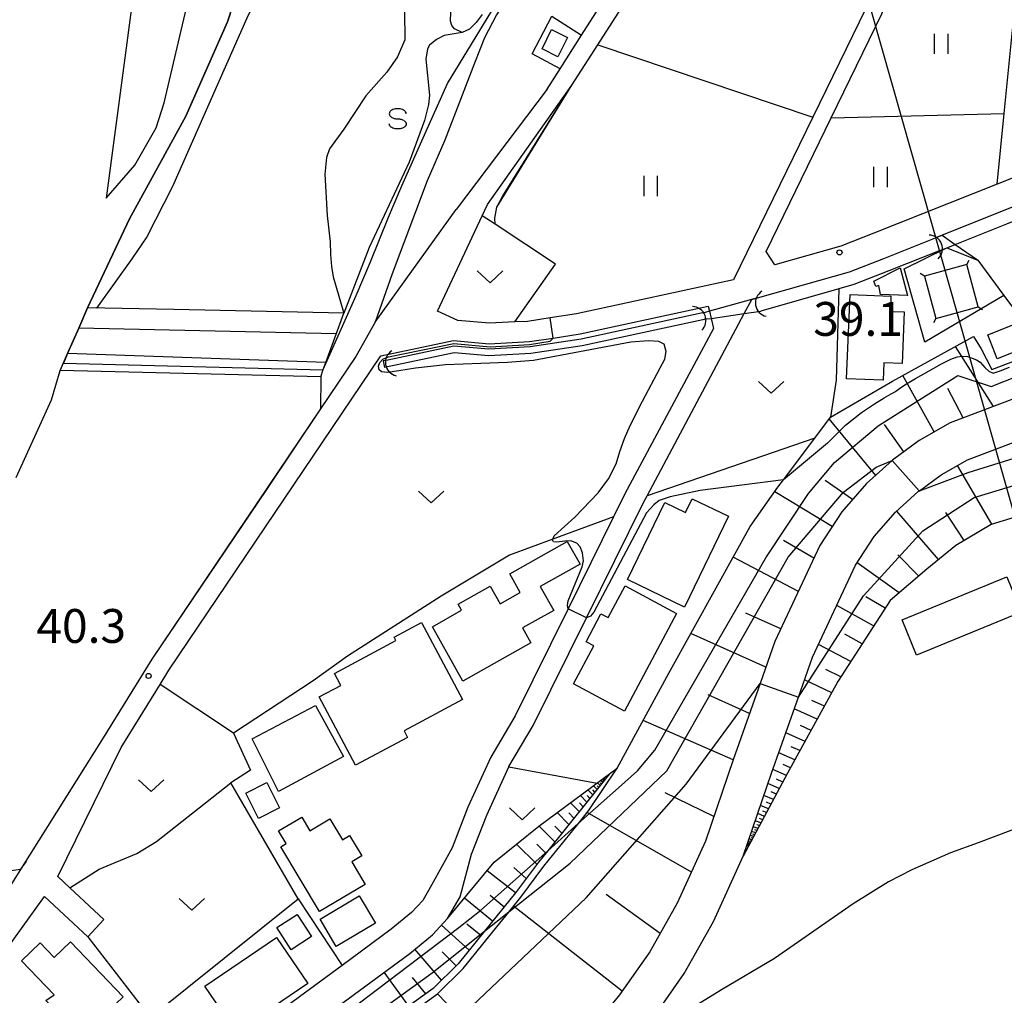
# Model space of a CAD drawing. Extents: x -14000 to -11980, y 88500 to 90000.
# Drawn here: x -13547 to -13401, y 89337 to 89481 of the extents above; entities that cross this region are included whole.
import ezdxf

# ---------------------------------------------------------------- set-up
doc = ezdxf.new("R2010")
doc.units = 0
for name, color, linetype in [('2101000', 7, 'Continuous'), ('2101001', 7, 'Continuous'), ('2203000', 5, 'Continuous'), ('2203990', 5, 'Continuous'), ('3001000', 4, 'Continuous'), ('3003000', 7, 'Continuous'), ('4219000', 6, 'Continuous'), ('4219990', 1, 'Continuous'), ('4235000', 7, 'Continuous'), ('4235990', 7, 'Continuous'), ('4265000', 1, 'Continuous'), ('5101000', 4, 'Continuous'), ('5101001', 4, 'Continuous'), ('5102000', 4, 'Continuous'), ('5227110', 4, 'Continuous'), ('5227120', 4, 'Continuous'), ('6101110', 6, 'Continuous'), ('6101121', 6, 'Continuous'), ('6101990', 6, 'Continuous'), ('6110000', 1, 'Continuous'), ('6130000', 3, 'Continuous'), ('6301000', 3, 'Continuous'), ('6302000', 3, 'Continuous'), ('6311000', 3, 'Continuous'), ('6313000', 3, 'Continuous'), ('6340000', 2, 'Continuous'), ('7101000', 4, 'Continuous'), ('7101001', 8, 'Continuous'), ('7102000', 2, 'Continuous'), ('7102001', 8, 'Continuous'), ('7311000', 1, 'Continuous')]:
    doc.layers.add(name, color=color, linetype=linetype)
doc.styles.add('Dm_Anotation', font='txt.shx', dxfattribs={"bigfont": 'PSCDM.shx'})

# ---------------------------------------------------------------- blocks, each defined once
blk = doc.blocks.new('421900')
at = {"layer": '4219990'}
blk.add_arc((-0.313, 0), 0.812, 292.61986, 67.38014, dxfattribs=at)
blk = doc.blocks.new('631100')
at = {"layer": '6311000'}
for points in [[(-0.4, 0.6), (-0.4, -0.6)], [(0.4, 0.6), (0.4, -0.6)]]:
    blk.add_lwpolyline(points, dxfattribs=at)
blk = doc.blocks.new('631300')
at = {"layer": '6313000'}
blk.add_lwpolyline([(0.75, 0.35), (0, -0.35), (-0.75, 0.35)], dxfattribs=at)
blk = doc.blocks.new('634000')
at = {"layer": '6340000'}
blk.add_lwpolyline([(0.5, 0.3, 0.152216), (0.467, 0.406, 0.106943), (0.354, 0.512, 0.074343), (0.2, 0.575, 0.060974), (0, 0.6, 0.060974), (-0.2, 0.575, 0.074343), (-0.354, 0.512, 0.106943), (-0.467, 0.406, 0.152216), (-0.5, 0.3, 0.152216), (-0.467, 0.194, 0.106943), (-0.354, 0.088, 0.074343), (-0.2, 0.025, 0.060974), (0, 0, -0.060974), (0.2, -0.025, -0.074343), (0.354, -0.088, -0.106943), (0.467, -0.194, -0.152216), (0.5, -0.3, -0.152216), (0.467, -0.406, -0.106943), (0.354, -0.512, -0.074343), (0.2, -0.575, -0.060974), (0, -0.6, -0.060974), (-0.2, -0.575, -0.074343), (-0.354, -0.512, -0.106943), (-0.467, -0.406, -0.152216), (-0.5, -0.3)], format="xyb", dxfattribs=at)
blk = doc.blocks.new('731100')
at = {"layer": '7311000'}
blk.add_circle((0, 0), 0.15, dxfattribs=at)

msp = doc.modelspace()

# ---------------------------------------------------------------- linework, layer by layer
at = {"layer": '2101000', "flags": 128}
for points in [[(-13372.06, 89582.15), (-13373.15, 89579.94), (-13395.07, 89534.82), (-13395.13, 89534.7), (-13418.68, 89488.66), (-13429.48, 89466.46), (-13441.18, 89442.43)], [(-13468.72, 89470.6), (-13466.82, 89473.63), (-13463.64, 89478.61), (-13459.31, 89485.39), (-13445.82, 89508.82), (-13435.26, 89525.55), (-13422.56, 89544.54), (-13420.92, 89554.31), (-13420.55, 89555.61), (-13419.26, 89560.07)], [(-13465.06, 89471.18), (-13461.25, 89477.16), (-13456.92, 89483.94), (-13443.42, 89507.37), (-13432.91, 89524.02), (-13419.07, 89544.71), (-13419.68, 89545.45), (-13418.19, 89553.67), (-13416.57, 89559.29)], [(-13329.78, 89482.3), (-13333.66, 89480.8), (-13336.39, 89480.13), (-13339.03, 89479.49), (-13346.65, 89478.31), (-13353.62, 89476.22), (-13359.95, 89473.54), (-13363.14, 89472.19), (-13402.24, 89456.6), (-13420.46, 89449.33), (-13425.31, 89447.43), (-13435.09, 89444.65), (-13436.35, 89446.64), (-13426.74, 89466.4), (-13416.45, 89487.54)], [(-13484.91, 89437.81), (-13478.34, 89451.92), (-13477.54, 89453.56), (-13465.06, 89471.18)], [(-13468.72, 89470.6), (-13482.15, 89452.81)], [(-13494.14, 89436.2), (-13482.15, 89452.81)], [(-13411.34, 89448.66), (-13410.38, 89449.04), (-13408.42, 89447.68), (-13405.13, 89445.39), (-13405.11, 89445.37)], [(-13437.62, 89439.77), (-13424.03, 89443.63), (-13418.99, 89445.61), (-13411.34, 89448.66)], [(-13441.18, 89442.43), (-13464.4, 89437.4), (-13468.27, 89436.82), (-13471.62, 89436.31), (-13473.49, 89436.22)], [(-13401.23, 89440.14), (-13398.93, 89437.04)], [(-13531.69, 89373.33), (-13525.91, 89382.67), (-13524.61, 89384.77), (-13493.31, 89431.2), (-13482.57, 89433.47), (-13477.3, 89433.01), (-13471.31, 89433.33), (-13467.82, 89433.85), (-13463.86, 89434.45), (-13444.92, 89438.55), (-13444.75, 89437.81), (-13444.51, 89436.75), (-13444.17, 89435.26), (-13457.23, 89410.81), (-13458.91, 89407.42), (-13465.62, 89393.85), (-13473.45, 89378.03), (-13477.05, 89371.93), (-13480.43, 89364.53), (-13482.76, 89358.52), (-13485.8, 89353.02), (-13487.08, 89350.76), (-13488.76, 89348.98), (-13491.78, 89346.5), (-13499.03, 89341.17), (-13543.75, 89308.3)], [(-13483.43, 89348.07), (-13481.6, 89351.3), (-13479.9, 89357.61), (-13477.66, 89363.36), (-13474.39, 89370.51), (-13474.38, 89370.54), (-13470.81, 89376.6), (-13462.93, 89392.52), (-13454.56, 89409.44), (-13453.97, 89410.54), (-13439.59, 89437.47), (-13438.49, 89439.53), (-13437.62, 89439.77)], [(-13473.49, 89436.22), (-13477.25, 89436.02), (-13481.93, 89436.43), (-13484.91, 89437.81)], [(-13494.14, 89436.2), (-13496.98, 89431.13), (-13502.21, 89423.37), (-13527.13, 89386.4), (-13534.32, 89374.79), (-13546.57, 89355.31)], [(-13394.63, 89429.28), (-13396.78, 89428.56), (-13396.03, 89426.31), (-13409.16, 89421.31), (-13413.78, 89418.7), (-13417.69, 89415.8), (-13417.76, 89415.74), (-13421.53, 89412.35), (-13425.2, 89408.16), (-13428.42, 89403.19), (-13435.06, 89389), (-13437.26, 89382.79), (-13441.25, 89371.54), (-13445.33, 89359.53), (-13449.51, 89350.37), (-13453.57, 89343.18), (-13458.02, 89336.79), (-13461.59, 89332.42)], [(-13439.75, 89357.31), (-13435.58, 89369.57), (-13431.6, 89380.79), (-13429.5, 89386.72), (-13423.16, 89400.27), (-13420.41, 89404.54), (-13417.25, 89408.13), (-13413.88, 89411.15), (-13413.69, 89411.29), (-13410.5, 89413.66), (-13406.61, 89415.86), (-13394.02, 89420.65), (-13391.7, 89421.13)], [(-13534.21, 89347.96), (-13539.24, 89352.64), (-13541.05, 89354.32), (-13531.69, 89373.33)], [(-13386.13, 89366.39), (-13405.06, 89359.29), (-13409.12, 89357.77), (-13414.82, 89355.26), (-13418.27, 89353.53), (-13423.51, 89350.25), (-13435.12, 89342.18), (-13442.96, 89337.57), (-13452.7, 89331.54), (-13453.76, 89332.51), (-13453.22, 89333.17), (-13448.48, 89339.99), (-13444.16, 89347.65), (-13439.75, 89357.31)], [(-13546.57, 89355.31), (-13550.42, 89354.77), (-13571.29, 89361.9)], [(-13553.94, 89332.61), (-13548.67, 89343.48), (-13542.99, 89351.35), (-13536.6, 89345.4)], [(-13543.37, 89292.15), (-13544.09, 89296.05), (-13544.66, 89299.1), (-13544.66, 89299.24), (-13544.69, 89300.16), (-13544.5, 89301.06), (-13543.5, 89302.89), (-13489.02, 89342.94), (-13485.68, 89345.68), (-13483.43, 89348.07)]]:
    msp.add_lwpolyline(points, dxfattribs=at)
at = {"layer": '2101001', "flags": 128}
for points in [[(-13405.11, 89445.37), (-13401.23, 89440.14)], [(-13534.21, 89347.96), (-13536.6, 89345.4)]]:
    msp.add_lwpolyline(points, dxfattribs=at)
at = {"layer": '2203000', "flags": 128}
msp.add_lwpolyline([(-13546.57, 89355.31), (-13550.42, 89354.77), (-13571.29, 89361.9)], dxfattribs=at)
at = {"layer": '2203990', "flags": 128}
msp.add_lwpolyline([(-13546.57, 89355.31), (-13545.67, 89356.51)], dxfattribs=at)
at = {"layer": '3001000', "flags": 128}
for points in [[(-13468.08, 89479.41), (-13465.73, 89478.26), (-13467.13, 89475.4), (-13469.48, 89476.55), (-13468.08, 89479.41)], [(-13424.47, 89427.84), (-13423.97, 89440.28), (-13417.92, 89440.03), (-13418.01, 89437.78), (-13415.98, 89437.7), (-13416.29, 89430.07), (-13418.96, 89430.18), (-13419.06, 89427.62), (-13424.47, 89427.84)], [(-13403.63, 89434.32), (-13399.27, 89436.02), (-13397.9, 89432.5), (-13402.25, 89430.79), (-13403.63, 89434.32)], [(-13441.94, 89407.51), (-13448.43, 89394.08), (-13456.87, 89398.15), (-13451.35, 89409.56), (-13448.29, 89408.08), (-13447.31, 89410.1), (-13441.94, 89407.51)], [(-13471.13, 89388.81), (-13481.19, 89383.16), (-13485.69, 89391.18), (-13481.36, 89393.62), (-13481.87, 89394.53), (-13477.14, 89397.19), (-13475.66, 89394.56), (-13472.69, 89396.23), (-13474.26, 89399.01), (-13465.75, 89403.8), (-13463.86, 89400.44), (-13469.74, 89397.13), (-13467.76, 89393.61), (-13472.37, 89391.02), (-13471.13, 89388.81)], [(-13416.28, 89392.2), (-13400.8, 89398.55), (-13398.67, 89393.36), (-13414.15, 89387.01), (-13416.28, 89392.2)], [(-13449.6, 89393.15), (-13457.31, 89378.72), (-13464.82, 89382.74), (-13461.81, 89388.36), (-13462.98, 89388.98), (-13460.77, 89393.12), (-13459.71, 89392.56), (-13457.22, 89397.22), (-13449.6, 89393.15)], [(-13502.4, 89380.82), (-13499.19, 89382.53), (-13500.14, 89384.31), (-13491.08, 89389.14), (-13491.35, 89389.65), (-13487.3, 89391.81), (-13481.23, 89380.43), (-13489.87, 89375.83), (-13489.34, 89374.85), (-13497.03, 89370.75), (-13502.4, 89380.82)], [(-13508.42, 89366.86), (-13512.29, 89374.61), (-13502.97, 89379.58), (-13498.83, 89372.04), (-13508.42, 89366.86)], [(-13502.34, 89349.14), (-13508.07, 89358.68), (-13507.3, 89359.18), (-13508.4, 89361.04), (-13504.98, 89363.07), (-13503.77, 89361.04), (-13500.82, 89362.8), (-13498.99, 89359.72), (-13497.92, 89360.36), (-13496.11, 89357.33), (-13497.61, 89356.45), (-13495.63, 89353.13), (-13502.34, 89349.14)], [(-13496.49, 89351.44), (-13494.09, 89347.4), (-13499.88, 89343.96), (-13502.28, 89348), (-13496.49, 89351.44)], [(-13505.66, 89348.7), (-13503.54, 89345.43), (-13506.55, 89343.48), (-13508.67, 89346.75), (-13505.66, 89348.7)], [(-13537.62, 89330.58), (-13542.8, 89335.98), (-13541.57, 89336.8), (-13546.42, 89341.86), (-13543.65, 89344.5), (-13541.56, 89342.32), (-13539.14, 89344.63), (-13531.39, 89336.54), (-13537.62, 89330.58)], [(-13519.29, 89338.09), (-13508.7, 89345.28), (-13504.08, 89338.48), (-13514.67, 89331.29), (-13519.29, 89338.09)]]:
    msp.add_lwpolyline(points, close=True, dxfattribs=at)
at = {"layer": '3003000', "flags": 128}
for points in [[(-13416.55, 89444.24), (-13415.46, 89440.13), (-13419.45, 89440.28), (-13419.74, 89441.59), (-13420.15, 89441.48), (-13420.44, 89442.24), (-13416.55, 89444.24)], [(-13510.13, 89368.18), (-13508.26, 89364.44), (-13511.4, 89362.87), (-13513.27, 89366.61), (-13510.13, 89368.18)]]:
    msp.add_lwpolyline(points, close=True, dxfattribs=at)
at = {"layer": '4235000', "flags": 128}
msp.add_lwpolyline([(-13412.98, 89442.99), (-13411.28, 89436.75), (-13405.04, 89438.45), (-13406.73, 89444.69), (-13412.98, 89442.99)], close=True, dxfattribs=at)
at = {"layer": '4235990', "flags": 128}
for points in [[(-13406.73, 89444.69), (-13406.36, 89445.34)], [(-13412.98, 89442.99), (-13413.63, 89443.36)], [(-13405.04, 89438.45), (-13404.39, 89438.08)], [(-13411.28, 89436.75), (-13411.65, 89436.1)]]:
    msp.add_lwpolyline(points, dxfattribs=at)
at = {"layer": '4265000', "flags": 128}
msp.add_lwpolyline([(-13144.65, 88500), (-13182.05, 88633.73), (-13251.83, 88881.84), (-13355.87, 89253.04), (-13409.01, 89440.72), (-13479.17, 89687.39), (-13642.86, 89956.33), (-13657.6, 90000)], dxfattribs=at)
at = {"layer": '5101000', "flags": 128}
for points in [[(-13510.1, 89498.54), (-13507.74, 89497.52), (-13506.88, 89496.95), (-13506.41, 89496.31), (-13506.38, 89494.57), (-13507.08, 89492.24), (-13510.23, 89486.95), (-13513.12, 89481.08), (-13517.26, 89471.73), (-13524.1, 89456.22), (-13527.87, 89448.78), (-13530.08, 89445.54), (-13535.33, 89438.27)], [(-13478.33, 89481.66), (-13479.23, 89480.44), (-13480.21, 89479.5), (-13481.28, 89478.97), (-13482.42, 89479.52), (-13482.8, 89480), (-13483, 89480.67), (-13482.88, 89484.81)], [(-13489.8, 89482.12), (-13489.74, 89477.88), (-13490.86, 89475.4), (-13492.43, 89473.1), (-13495.53, 89469.64), (-13498.79, 89464.7), (-13500.87, 89461.79), (-13501.33, 89460.5), (-13501.6, 89458.07), (-13501.25, 89451.94), (-13500.77, 89448.08)], [(-13500.77, 89448.08), (-13500.74, 89446.17), (-13500.59, 89444.43), (-13500.34, 89442.87), (-13498.79, 89437.54)], [(-13536.63, 89438.3), (-13537.94, 89435.31)], [(-13502.19, 89428.11), (-13501.8, 89429.2), (-13501.43, 89430.21), (-13498.79, 89437.54)], [(-13445.95, 89437.51), (-13463.72, 89433.66), (-13471.23, 89432.53), (-13477.32, 89432.21), (-13482.52, 89432.66), (-13492.26, 89430.6)], [(-13445.71, 89436.54), (-13463.54, 89432.68), (-13471.13, 89431.54), (-13477.33, 89431.2), (-13482.46, 89431.65), (-13492.08, 89429.62)], [(-13502.19, 89428.11), (-13502.21, 89423.37)]]:
    msp.add_lwpolyline(points, dxfattribs=at)
at = {"layer": '5101001', "flags": 128}
for points in [[(-13399.63, 89453.33), (-13411.34, 89448.66)], [(-13410.64, 89446.79), (-13409.76, 89447.14), (-13408.42, 89447.68), (-13400.78, 89450.72), (-13398.72, 89451.54)], [(-13437.62, 89439.77), (-13424.03, 89443.63), (-13418.99, 89445.61), (-13411.34, 89448.66)], [(-13410.64, 89446.79), (-13418.25, 89443.75), (-13423.39, 89441.74), (-13425.64, 89441.1), (-13437.13, 89437.83)], [(-13437.62, 89439.77), (-13444.75, 89437.81), (-13445.4, 89437.63)], [(-13535.33, 89438.27), (-13536.63, 89438.3)], [(-13445.4, 89437.63), (-13445.95, 89437.51)], [(-13445.16, 89436.66), (-13444.51, 89436.75), (-13439.59, 89437.47), (-13437.13, 89437.83)], [(-13445.16, 89436.66), (-13445.71, 89436.54)], [(-13547.17, 89413.25), (-13541.97, 89424.72), (-13540.68, 89429.03), (-13537.94, 89435.31)], [(-13492.26, 89430.6), (-13492.95, 89430.46)], [(-13492.95, 89430.46), (-13492.75, 89429.48)], [(-13492.08, 89429.62), (-13492.75, 89429.48)], [(-13502.21, 89423.37), (-13527.13, 89386.4), (-13534.32, 89374.79), (-13546.57, 89355.31)], [(-13546.57, 89355.31), (-13552.54, 89345.82)]]:
    msp.add_lwpolyline(points, dxfattribs=at)
at = {"layer": '5102000', "flags": 128}
msp.add_lwpolyline([(-13458.91, 89407.42), (-13467.88, 89404.12), (-13474.29, 89401.76), (-13484.37, 89395.7), (-13498.23, 89386.83), (-13503.31, 89383.2)], dxfattribs=at)
at = {"layer": '5227110', "flags": 128}
for points in [[(-13499.89, 89434.49), (-13537.94, 89435.31)], [(-13502.19, 89428.11), (-13540.68, 89429.03)]]:
    msp.add_lwpolyline(points, dxfattribs=at)
at = {"layer": '5227120', "flags": 128}
for points in [[(-13498.79, 89437.54), (-13523.89, 89438.04), (-13536.63, 89438.3)], [(-13501.43, 89430.21), (-13539.58, 89431.54)]]:
    msp.add_lwpolyline(points, dxfattribs=at)
at = {"layer": '6101110', "flags": 128}
for points in [[(-13394.63, 89429.28), (-13396.78, 89428.56), (-13396.03, 89426.31), (-13409.16, 89421.31), (-13413.78, 89418.7), (-13417.69, 89415.8), (-13417.76, 89415.74), (-13421.53, 89412.35), (-13425.2, 89408.16), (-13428.42, 89403.19), (-13435.06, 89389), (-13437.26, 89382.79), (-13441.25, 89371.54), (-13445.33, 89359.53), (-13449.51, 89350.37), (-13453.57, 89343.18), (-13458.02, 89336.79), (-13461.59, 89332.42)], [(-13387.94, 89410.93), (-13403.12, 89406.32), (-13408.36, 89403.21), (-13412.63, 89399.69), (-13418.05, 89395.09), (-13425.75, 89383.09), (-13433.21, 89369.54), (-13439.75, 89357.31)], [(-13459.49, 89369.46), (-13468.64, 89358.11), (-13470.01, 89356.41), (-13473.41, 89351.87), (-13476.95, 89347.5), (-13477.97, 89346.23), (-13481.88, 89341.4), (-13485.57, 89337.74), (-13490.82, 89333.95), (-13532.5, 89304.36), (-13534.8, 89302.41), (-13536.99, 89300.67), (-13538.43, 89298.9), (-13539.45, 89296.52), (-13540.41, 89293.28), (-13542.46, 89291.72)]]:
    msp.add_lwpolyline(points, dxfattribs=at)
at = {"layer": '6101121', "flags": 128}
for points in [[(-13490.24, 89333.14), (-13484.92, 89336.98), (-13481.13, 89340.72), (-13476.18, 89346.87), (-13474.41, 89349.05), (-13472.62, 89351.26), (-13469.22, 89355.8), (-13464.11, 89362.14), (-13462.6, 89364.01), (-13458.38, 89370.28), (-13450.76, 89384.33), (-13443.74, 89396.94), (-13438.74, 89406), (-13434.63, 89411.8), (-13433.8, 89412.9), (-13429.17, 89419.07), (-13426.86, 89422.15), (-13417.68, 89427.49), (-13405.73, 89434.05), (-13404.59, 89432.24), (-13403.03, 89429.2), (-13395.63, 89431.98)], [(-13439.75, 89357.31), (-13435.58, 89369.57), (-13431.6, 89380.79), (-13429.5, 89386.72), (-13423.16, 89400.27), (-13420.41, 89404.54), (-13417.25, 89408.13), (-13413.88, 89411.15), (-13413.69, 89411.29), (-13410.5, 89413.66), (-13406.61, 89415.86), (-13394.02, 89420.65), (-13391.7, 89421.13)], [(-13483.43, 89348.07), (-13476.54, 89356.4), (-13469.97, 89361.71), (-13459.49, 89369.46)], [(-13543.37, 89292.15), (-13544.09, 89296.05), (-13544.66, 89299.1), (-13544.66, 89299.24), (-13544.69, 89300.16), (-13544.5, 89301.06), (-13543.5, 89302.89), (-13489.02, 89342.94), (-13485.68, 89345.68), (-13483.43, 89348.07)]]:
    msp.add_lwpolyline(points, dxfattribs=at)
at = {"layer": '6101990', "flags": 128}
for points in [[(-13402.77, 89423.74), (-13408.41, 89432.58)], [(-13411.53, 89419.97), (-13416.17, 89428.32)], [(-13407.24, 89422.04), (-13409.51, 89426.38)], [(-13420.18, 89413.56), (-13427.04, 89421.91)], [(-13416.04, 89417.02), (-13418.87, 89421.09)], [(-13403.04, 89406.35), (-13408.07, 89415.03)], [(-13423.61, 89409.98), (-13427.67, 89412.82)], [(-13426.59, 89406.02), (-13435.1, 89411.14)], [(-13410.89, 89401.12), (-13417.07, 89408.29)], [(-13407.11, 89403.95), (-13409.81, 89408.06)], [(-13429.3, 89401.31), (-13433.82, 89403.94)], [(-13431.61, 89396.38), (-13441.23, 89401.49)], [(-13413.82, 89398.68), (-13416.91, 89401.84)], [(-13416.72, 89396.22), (-13422.94, 89400.62)], [(-13418.79, 89393.93), (-13421.66, 89395.63)], [(-13420.48, 89391.31), (-13425.94, 89394.32)], [(-13434.18, 89390.87), (-13439.36, 89393.2)], [(-13436.4, 89385.22), (-13447.48, 89390.22)], [(-13422.16, 89388.68), (-13424.72, 89390.09)], [(-13423.85, 89386.05), (-13428.63, 89388.57)], [(-13425.31, 89383.78), (-13427.53, 89384.9)], [(-13426.66, 89381.44), (-13430.69, 89383.36)], [(-13438.82, 89378.38), (-13444.91, 89381.13)], [(-13428.81, 89377.52), (-13432.22, 89379.05)], [(-13427.74, 89379.48), (-13429.6, 89380.32)], [(-13441.25, 89371.54), (-13454.54, 89377.36)], [(-13429.71, 89375.89), (-13431.28, 89376.59)], [(-13430.61, 89374.26), (-13433.47, 89375.54)], [(-13431.37, 89372.89), (-13432.68, 89373.47)], [(-13432.12, 89371.52), (-13434.51, 89372.58)], [(-13432.75, 89370.37), (-13433.85, 89370.86)], [(-13460.26, 89368.5), (-13460.48, 89368.73)], [(-13460.16, 89368.63), (-13460.26, 89368.72)], [(-13433.38, 89369.22), (-13435.39, 89370.11)], [(-13461.35, 89367.15), (-13461.88, 89367.7)], [(-13461.11, 89367.44), (-13461.34, 89367.68)], [(-13460.88, 89367.74), (-13461.27, 89368.15)], [(-13460.7, 89367.96), (-13460.87, 89368.14)], [(-13460.52, 89368.18), (-13460.81, 89368.48)], [(-13460.39, 89368.34), (-13460.52, 89368.47)], [(-13434.42, 89367.29), (-13436.1, 89368.03)], [(-13433.9, 89368.25), (-13434.82, 89368.66)], [(-13462.84, 89365.3), (-13463.79, 89366.28)], [(-13462.42, 89365.83), (-13462.83, 89366.26)], [(-13461.99, 89366.36), (-13462.69, 89367.09)], [(-13461.67, 89366.76), (-13461.98, 89367.08)], [(-13444.1, 89363.15), (-13451.29, 89366.65)], [(-13435.29, 89365.66), (-13436.7, 89366.27)], [(-13434.85, 89366.47), (-13435.63, 89366.81)], [(-13463.99, 89363.88), (-13465.26, 89365.2)], [(-13463.42, 89364.59), (-13463.97, 89365.16)], [(-13436.01, 89364.3), (-13437.2, 89364.81)], [(-13435.65, 89364.98), (-13436.3, 89365.26)], [(-13465.53, 89361.97), (-13467.23, 89363.74)], [(-13464.76, 89362.92), (-13465.5, 89363.69)], [(-13447.42, 89354.95), (-13462.8, 89363.76)], [(-13436.62, 89363.16), (-13437.61, 89363.59)], [(-13436.88, 89362.68), (-13437.33, 89362.88)], [(-13436.32, 89363.73), (-13436.86, 89363.96)], [(-13467.6, 89359.4), (-13469.91, 89361.75)], [(-13466.57, 89360.68), (-13467.57, 89361.71)], [(-13437.56, 89361.41), (-13438.27, 89361.65)], [(-13437.13, 89362.21), (-13437.99, 89362.5)], [(-13437.34, 89361.81), (-13437.74, 89361.94)], [(-13438.21, 89360.19), (-13438.71, 89360.36)], [(-13438.34, 89359.95), (-13438.57, 89360.03)], [(-13437.91, 89360.74), (-13438.51, 89360.95)], [(-13438.06, 89360.46), (-13438.34, 89360.56)], [(-13437.74, 89361.08), (-13438.06, 89361.19)], [(-13470.24, 89356.11), (-13473.26, 89359.05)], [(-13468.92, 89357.76), (-13470.25, 89359.08)], [(-13438.99, 89358.72), (-13439.23, 89358.84)], [(-13438.85, 89359), (-13439.14, 89359.1)], [(-13438.92, 89358.86), (-13439.05, 89358.91)], [(-13438.67, 89359.33), (-13439.02, 89359.45)], [(-13438.76, 89359.16), (-13438.92, 89359.22)], [(-13438.46, 89359.72), (-13438.88, 89359.86)], [(-13438.57, 89359.52), (-13438.76, 89359.59)], [(-13471.83, 89353.98), (-13473.63, 89355.64)], [(-13473.41, 89351.87), (-13477.58, 89355.14)], [(-13475.1, 89349.78), (-13477.16, 89351.47)], [(-13452.05, 89345.87), (-13460, 89351.62)], [(-13476.79, 89347.7), (-13480.93, 89351.09)], [(-13457.64, 89337.34), (-13473.71, 89349.91)], [(-13480.25, 89343.42), (-13484.35, 89347.1)], [(-13478.52, 89345.56), (-13480.6, 89347.27)], [(-13484.33, 89338.97), (-13488.27, 89343.56)], [(-13482.18, 89341.1), (-13484.23, 89343.15)], [(-13489.17, 89335.14), (-13492.82, 89340.15)], [(-13486.66, 89336.95), (-13488.6, 89339.39)], [(-13471.07, 89322.59), (-13484.92, 89336.98)]]:
    msp.add_lwpolyline(points, dxfattribs=at)
at = {"layer": '6110000', "flags": 128}
for points in [[(-13476.42, 89450.65), (-13476.48, 89451.56), (-13476.18, 89453.17), (-13475.3, 89454.74), (-13465.06, 89471.18), (-13461.25, 89477.16), (-13456.92, 89483.94), (-13443.42, 89507.37), (-13432.91, 89524.02), (-13419.07, 89544.71), (-13419.68, 89545.45), (-13418.19, 89553.67), (-13416.57, 89559.29)], [(-13547.17, 89413.25), (-13541.97, 89424.72), (-13540.68, 89429.03), (-13539.58, 89431.54), (-13537.94, 89435.31), (-13536.63, 89438.3), (-13530.44, 89451.46), (-13522.13, 89466.63), (-13515.95, 89480.55), (-13510.1, 89498.54), (-13518.65, 89501.8), (-13520.58, 89502.33), (-13521.36, 89502.55), (-13522.03, 89502.74), (-13532.26, 89505.57), (-13548.31, 89507.22), (-13564.18, 89508.87)], [(-13467.51, 89444.74), (-13476.42, 89450.65), (-13478.34, 89451.92)], [(-13437.62, 89439.77), (-13424.03, 89443.63), (-13418.99, 89445.61), (-13411.34, 89448.66)], [(-13410.64, 89446.79), (-13418.25, 89443.75), (-13423.39, 89441.74), (-13425.64, 89441.1), (-13437.13, 89437.83)], [(-13473.49, 89436.22), (-13467.51, 89444.74)], [(-13441.18, 89442.43), (-13464.4, 89437.4), (-13468.27, 89436.82), (-13471.62, 89436.31), (-13473.49, 89436.22)], [(-13494.14, 89436.2), (-13496.98, 89431.13), (-13502.21, 89423.37), (-13527.13, 89386.4), (-13534.32, 89374.79), (-13546.57, 89355.31)], [(-13534.21, 89347.96), (-13539.24, 89352.64), (-13541.05, 89354.32), (-13531.69, 89373.33)], [(-13553.94, 89332.61), (-13548.67, 89343.48), (-13542.99, 89351.35), (-13536.6, 89345.4)]]:
    msp.add_lwpolyline(points, dxfattribs=at)
at = {"layer": '6130000', "flags": 128}
for points in [[(-13401.23, 89440.14), (-13412.93, 89433.23), (-13415.98, 89444.09), (-13409.76, 89447.14), (-13409.65, 89447.18), (-13405.11, 89445.37)], [(-13405.11, 89445.37), (-13401.23, 89440.14)], [(-13483.43, 89348.07), (-13476.54, 89356.4), (-13469.97, 89361.71), (-13459.49, 89369.46), (-13458.38, 89370.28), (-13450.76, 89384.33), (-13443.74, 89396.94), (-13438.74, 89406), (-13434.63, 89411.8), (-13433.8, 89412.9), (-13429.17, 89419.07), (-13426.86, 89422.15), (-13417.68, 89427.49), (-13405.73, 89434.05), (-13404.59, 89432.24)], [(-13505.51, 89351.01), (-13515.49, 89368.11)], [(-13527.38, 89333.46), (-13505.51, 89351.01), (-13499.03, 89341.17)], [(-13536.6, 89345.4), (-13527.38, 89333.46)]]:
    msp.add_lwpolyline(points, dxfattribs=at)
at = {"layer": '6301000', "flags": 128}
for points in [[(-13533.89, 89454.51), (-13529.65, 89459.36), (-13526.49, 89464.88), (-13525.32, 89468.58), (-13521.82, 89483.48), (-13519.79, 89491.78), (-13520.53, 89493.62), (-13522.81, 89498.92), (-13526.37, 89501.43), (-13535.58, 89503.13), (-13548.07, 89504.35), (-13564.41, 89506.88)], [(-13564.41, 89506.88), (-13563.14, 89494.74), (-13558.85, 89491.83), (-13557.76, 89491.09), (-13547.32, 89488.07), (-13530, 89483.78), (-13533.89, 89454.51)], [(-13466.82, 89473.63), (-13470.94, 89475.83), (-13468.02, 89481.41), (-13463.64, 89478.61)], [(-13481.28, 89478.97), (-13483.96, 89478.56), (-13485.09, 89477.94), (-13486.1, 89477.13), (-13486.43, 89476.57), (-13486.66, 89475.04), (-13486.1, 89469.74), (-13486.26, 89468.33), (-13486.85, 89465.96), (-13489.12, 89459.85), (-13495.02, 89447.21), (-13498.79, 89437.54)], [(-13425.64, 89441.1), (-13426.01, 89427.62), (-13426.86, 89422.15)], [(-13429.17, 89419.07), (-13453.97, 89410.54)], [(-13503.31, 89383.2), (-13515.09, 89375.45), (-13512.54, 89370.02), (-13515.49, 89368.11)], [(-13474.39, 89370.51), (-13461.33, 89368.1)]]:
    msp.add_lwpolyline(points, dxfattribs=at)
at = {"layer": '6302000', "flags": 128}
for points in [[(-13402.24, 89456.6), (-13401.2, 89467.03), (-13399.13, 89487.73), (-13400.23, 89492.37)], [(-13461.25, 89477.16), (-13429.48, 89466.46)], [(-13426.74, 89466.4), (-13401.2, 89467.03)], [(-13515.09, 89375.45), (-13525.91, 89382.67)], [(-13539.24, 89352.64), (-13534.94, 89355.38), (-13529.37, 89357.67), (-13526.47, 89359.45), (-13515.49, 89368.11)]]:
    msp.add_lwpolyline(points, dxfattribs=at)
at = {"layer": '7101000', "flags": 128}
for points in [[(-13420.55, 89555.61), (-13421.93, 89555.5), (-13423.6, 89554.93), (-13424.94, 89553.9), (-13426.74, 89552.43), (-13440.28, 89534.94), (-13445.02, 89528.14), (-13448.32, 89523.82), (-13451.82, 89518.26), (-13455.12, 89512.7), (-13467.3, 89493.73), (-13469.9, 89490.49), (-13471.84, 89487.9), (-13474.11, 89484.99), (-13476.22, 89481.58), (-13478, 89478.18), (-13479.46, 89474.46), (-13483.85, 89463.06), (-13486.45, 89457.07), (-13491.64, 89443.33), (-13494.14, 89436.2)], [(-13465.62, 89393.85), (-13465.7, 89394.34), (-13465.64, 89395), (-13463.56, 89400.03), (-13463.37, 89400.95), (-13463.5, 89402.12), (-13463.86, 89402.98), (-13464.36, 89403.53), (-13465.22, 89403.9), (-13466.12, 89403.84), (-13467.28, 89403.67), (-13467.8, 89403.76), (-13467.92, 89404.02), (-13467.88, 89404.12), (-13467.67, 89404.62), (-13464.65, 89407.36), (-13461.17, 89410.97), (-13459.64, 89413.05), (-13458.54, 89415.26), (-13457.98, 89417.06), (-13457.29, 89419), (-13456.46, 89420.94), (-13454.65, 89424.54), (-13452.01, 89429.45), (-13451.33, 89430.71), (-13451.13, 89431.88), (-13451.42, 89432.95), (-13452.2, 89433.33), (-13453.76, 89433.43), (-13456.38, 89433.24), (-13470.72, 89430.51), (-13474.58, 89430.25), (-13478.52, 89430.08), (-13483.77, 89429.88), (-13488.16, 89429.4), (-13490.62, 89428.98), (-13492.31, 89428.74), (-13493.21, 89428.86), (-13493.57, 89429.16), (-13493.63, 89429.7), (-13493.45, 89430.24), (-13493.03, 89430.72), (-13492.19, 89431.08), (-13482.51, 89433.06), (-13477.16, 89432.56), (-13471.32, 89432.9), (-13468.29, 89433.36), (-13467.82, 89433.85)], [(-13433.8, 89412.9), (-13446.1, 89411.31), (-13450.56, 89410.41), (-13452.15, 89409.82), (-13452.95, 89409.22), (-13454.04, 89408.03), (-13461.81, 89393.36), (-13462.3, 89392.76), (-13462.93, 89392.52)]]:
    msp.add_lwpolyline(points, dxfattribs=at)
at = {"layer": '7101001', "flags": 128}
for points in [[(-13468.27, 89436.82), (-13471.62, 89436.31), (-13473.49, 89436.22), (-13467.51, 89444.74), (-13476.42, 89450.65), (-13476.48, 89451.56), (-13476.18, 89453.17), (-13465.06, 89471.18), (-13461.25, 89477.16), (-13456.92, 89483.94), (-13443.42, 89507.37), (-13432.91, 89524.02), (-13419.07, 89544.71), (-13419.68, 89545.45), (-13418.19, 89553.67)], [(-13494.14, 89436.2), (-13496.98, 89431.13), (-13502.21, 89423.37), (-13510.22, 89411.48), (-13527.13, 89386.4), (-13534.32, 89374.79), (-13546.57, 89355.31)], [(-13467.82, 89433.85), (-13468.27, 89436.82)], [(-13427.3, 89418.32), (-13424.63, 89420.98), (-13422.3, 89422.85), (-13420.38, 89424.14), (-13418.91, 89425.03), (-13417.88, 89425.61), (-13417.27, 89425.95), (-13417, 89426.16), (-13416.67, 89426.41), (-13415.86, 89426.94), (-13414.29, 89427.88), (-13412.3, 89429.01), (-13410.44, 89430.04), (-13409.08, 89430.73), (-13408.14, 89431.08), (-13407.38, 89431.18), (-13406.63, 89431.1), (-13405.9, 89430.89), (-13405.26, 89430.61), (-13404.73, 89430.29), (-13404.07, 89429.51), (-13403.46, 89428.93), (-13402.83, 89428.68), (-13401.77, 89428.98), (-13400.41, 89429.53)], [(-13427.3, 89418.32), (-13433.8, 89412.9)], [(-13462.93, 89392.52), (-13465.62, 89393.85)], [(-13546.57, 89355.31), (-13552.54, 89345.82)]]:
    msp.add_lwpolyline(points, dxfattribs=at)
at = {"layer": '7102000', "flags": 128}
for points in [[(-13501.81, 89429.17), (-13501.8, 89429.2), (-13496.96, 89440.15), (-13494.81, 89445.09), (-13492.17, 89451.72), (-13490.19, 89456.33), (-13487.06, 89463.41), (-13483.46, 89471.44), (-13476.34, 89483.05), (-13473.47, 89489.93), (-13467.66, 89499.13), (-13466.17, 89502.11), (-13464.55, 89507.39), (-13463.23, 89511.65), (-13461.45, 89517.42), (-13459.1, 89522.99), (-13456.6, 89527.25), (-13454.11, 89531.8), (-13451.75, 89535.5), (-13448.07, 89540.49), (-13444.7, 89544.6), (-13441.76, 89548.13), (-13438.38, 89552.38), (-13432, 89558.68)], [(-13468.64, 89358.11), (-13464.12, 89362.13)], [(-13477.99, 89346.22), (-13477.97, 89346.23), (-13474.4, 89349.06)]]:
    msp.add_lwpolyline(points, dxfattribs=at)
at = {"layer": '7102001', "flags": 128}
for points in [[(-13520.58, 89502.33), (-13520.38, 89502.28), (-13518.65, 89501.8), (-13510.1, 89498.54), (-13515.95, 89480.55), (-13522.13, 89466.63), (-13530.44, 89451.46), (-13536.63, 89438.3), (-13537.94, 89435.31), (-13539.58, 89431.54), (-13540.19, 89430.15)], [(-13540.19, 89430.15), (-13501.81, 89429.17)], [(-13464.12, 89362.13), (-13458.2, 89367.39), (-13455.39, 89369.91), (-13452.8, 89372.95), (-13436.4, 89401.37), (-13430.1, 89410.88), (-13426.27, 89415.48), (-13419.81, 89420.88), (-13408.05, 89428.32), (-13403.1, 89426.71), (-13394.87, 89429.93)], [(-13413.69, 89411.29), (-13406.5, 89414), (-13398.12, 89416.58), (-13390.76, 89418.59)], [(-13474.4, 89349.06), (-13465.34, 89356.26), (-13451.06, 89369.91), (-13433.13, 89401.45), (-13424.94, 89411.06), (-13420.13, 89414.79), (-13417.76, 89415.74)], [(-13417.76, 89415.74), (-13413.75, 89411.27), (-13413.69, 89411.29)], [(-13431.6, 89380.79), (-13422, 89395.76), (-13413.19, 89405.34), (-13405.61, 89410.28), (-13389.5, 89415.17)], [(-13542.31, 89289.13), (-13527.36, 89298.8), (-13487.23, 89328.15), (-13462.97, 89351.16), (-13448.2, 89367.95), (-13437.26, 89382.79)], [(-13437.26, 89382.79), (-13431.6, 89380.79)], [(-13544.66, 89299.24), (-13542.31, 89302.15), (-13501.14, 89332.1), (-13481.8, 89346.75), (-13478.51, 89349.32), (-13468.64, 89358.11)], [(-13544.09, 89296.05), (-13540.01, 89300.76), (-13485.73, 89340.07), (-13477.99, 89346.22)]]:
    msp.add_lwpolyline(points, dxfattribs=at)

# ---------------------------------------------------------------- block references
at = {"layer": '4219000', "xscale": 2.5, "yscale": 2.5, "zscale": 2.5}
for p, rotation in [((-13411.61, 89447.31), 20.97171056109104), ((-13436.69, 89438.9), 190.0179344742794), ((-13446.56, 89436.74), 20.97171056109104), ((-13491.36, 89430.13), 190.0179344743633)]:
    msp.add_blockref('421900', p, dxfattribs=dict(at, rotation=rotation))
at = {"layer": '6311000', "xscale": 2.5, "yscale": 2.5, "zscale": 2.5}
for p in [(-13410.53, 89477.31), (-13419.5, 89457.63), (-13453.46, 89456.3)]:
    msp.add_blockref('631100', p, dxfattribs=at)
at = {"layer": '6313000', "xscale": 2.5, "yscale": 2.5, "zscale": 2.5}
for p in [(-13477.17, 89442.9), (-13435.63, 89426.57), (-13485.88, 89410.37), (-13527.24, 89367.71), (-13472.4, 89363.56), (-13521.25, 89350.19)]:
    msp.add_blockref('631300', p, dxfattribs=at)
at = {"layer": '6340000', "xscale": 2.5, "yscale": 2.5, "zscale": 2.5}
msp.add_blockref('634000', (-13490.81, 89466.23), dxfattribs=at)
at = {"layer": '7311000', "xscale": 2.5, "yscale": 2.5, "zscale": 2.5}
for p in [(-13425.53, 89446.49, 39.1), (-13527.62, 89383.93, 40.3)]:
    msp.add_blockref('731100', p, dxfattribs=at)

# ---------------------------------------------------------------- texts
at = {"layer": '7311000', "style": 'Dm_Anotation'}
for s, p in [('39.1', (-13429.4, 89434.17)), ('40.3', (-13544.2, 89388.81))]:
    msp.add_text(s, height=5, dxfattribs=at).set_placement(p)

doc.saveas('drawing.dxf')
